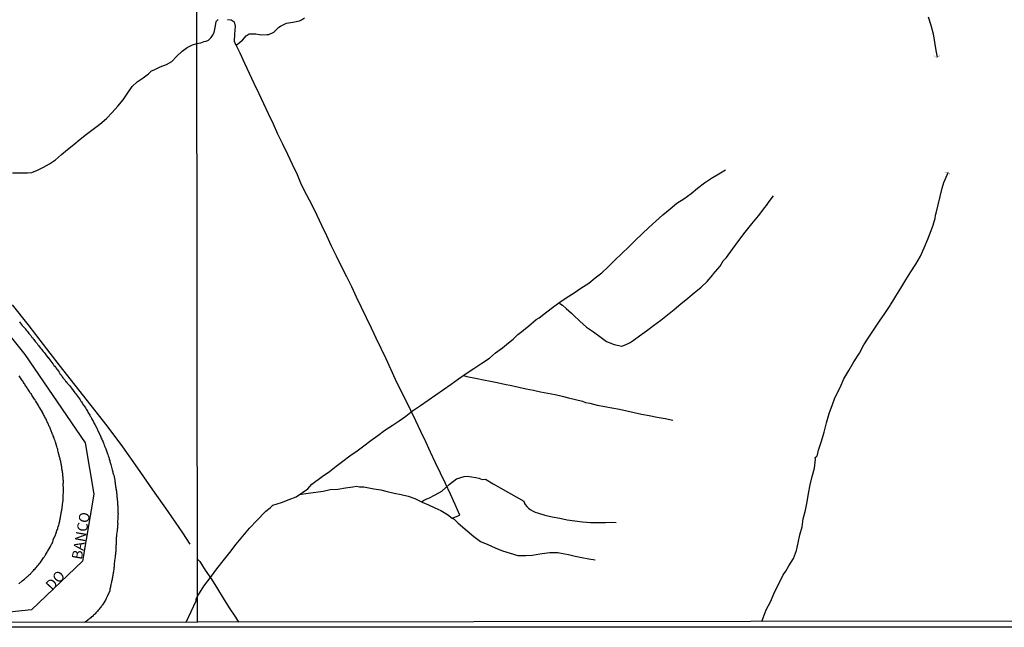
# Model space of a CAD drawing. Units: millimetres. Extents: x 185548 to 187962, y 1660429 to 1663206.
# Drawn here: x 186472 to 186709, y 1660429 to 1660575 of the extents above; entities that cross this region are included whole.
import ezdxf
from ezdxf.enums import TextEntityAlignment as Align

# ---------------------------------------------------------------- set-up
doc = ezdxf.new("R2010")
doc.units = ezdxf.units.MM
for name, color, linetype in [('IMAGEM', 7, 'Continuous'), ('V-BUEIRO', 130, 'Continuous'), ('V-EIXO_DE_LOGRADOURO', 3, 'Continuous'), ('V-LAGOA', 150, 'Continuous'), ('V-LOTE', 1, 'Continuous'), ('V-NOME_DOS_LOGRADOUROS', 7, 'Continuous'), ('V-QUADRA', 2, 'Continuous'), ('V-TESTADA', 5, 'Continuous'), ('V-VALETA', 173, 'Continuous'), ('X-LIMITE_1000', 7, 'Continuous'), ('X-LIMITE_5000', 7, 'Continuous')]:
    doc.layers.add(name, color=color, linetype=linetype)
picture_1 = doc.add_image_def('image1.jpg', size_in_pixel=(4022, 4626))

# ---------------------------------------------------------------- blocks, each defined once
blk = doc.blocks.new('305')
at = {"color": 0, "linetype": 'ByBlock', "lineweight": -2, "const_width": 0.05}
blk.add_lwpolyline([(0.73, 0.39, 0.60863), (-0.73, 0.38)], format="xyb", dxfattribs=at)

msp = doc.modelspace()

# ---------------------------------------------------------------- linework, layer by layer
at = {"layer": 'V-EIXO_DE_LOGRADOURO'}
msp.add_lwpolyline([(186456.56, 1660515.67), (186473.53, 1660494.53), (186488.07, 1660473.29), (186490.19, 1660460.93), (186487.46, 1660444.83), (186475.17, 1660433.15), (186445.89, 1660430.07)], dxfattribs=at)
at = {"layer": 'V-LAGOA'}
for points in [[(186522.29, 1660575.11), (186523.22, 1660575.03), (186523.95, 1660574.56), (186523.95, 1660574.56), (186524.17, 1660573.5), (186523.96, 1660571.59), (186523.9, 1660569.92), (186524.23, 1660569.11), (186524.61, 1660569.14), (186525.22, 1660569.59), (186525.9, 1660570.17), (186526.82, 1660571.2), (186527.51, 1660571.69), (186528.73, 1660571.65), (186529.09, 1660571.66), (186530.42, 1660571.46), (186531.85, 1660571.55), (186532.25, 1660571.54), (186533.43, 1660572.11), (186533.82, 1660572.46), (186534.65, 1660573.31), (186535.1, 1660573.57), (186536.51, 1660574.24), (186538.05, 1660574.53), (186539.6, 1660574.82), (186540.1, 1660575.05), (186540.81, 1660575.51)], [(186470.58, 1660538.28), (186472.39, 1660538.25), (186474.2, 1660538.22), (186475.21, 1660538.34), (186476.65, 1660538.9), (186478.09, 1660539.58), (186479.53, 1660540.4), (186480.97, 1660541.4), (186482.39, 1660542.65), (186483.81, 1660543.9), (186485.37, 1660545.1), (186486.89, 1660546.34), (186488.41, 1660547.58), (186490.01, 1660548.77), (186491.61, 1660549.99), (186493.18, 1660551.3), (186494.6, 1660552.76), (186495.96, 1660554.27), (186497.23, 1660555.83), (186498.3, 1660557.49), (186499.37, 1660559.05), (186500.6, 1660560.14), (186501.99, 1660561.1), (186503.27, 1660562.1), (186504.02, 1660562.75), (186504.71, 1660563.04), (186504.71, 1660563.04), (186506.15, 1660563.74), (186507.67, 1660564.32), (186508.93, 1660565.05), (186510.12, 1660566.34), (186511.38, 1660567.54), (186512.64, 1660568.39), (186513.92, 1660569.04), (186514.93, 1660569.33), (186515.87, 1660569.54), (186516.71, 1660569.84), (186517.21, 1660569.93), (186517.75, 1660570.14), (186518.36, 1660570.78), (186518.72, 1660571.28), (186519.13, 1660571.99), (186519.3, 1660572.82), (186519.42, 1660573.62), (186519.61, 1660574.63), (186520.08, 1660575.11)]]:
    msp.add_lwpolyline(points, dxfattribs=at)
at = {"layer": 'V-LOTE'}
for points in [[(186576.38, 1660455.19), (186578.22, 1660455.92), (186577.1, 1660458.49), (186575.92, 1660461), (186574.74, 1660463.51), (186573.55, 1660466.02), (186572.36, 1660468.53), (186571.17, 1660471.04), (186569.98, 1660473.55), (186568.79, 1660476.06), (186567.6, 1660478.57), (186566.41, 1660481.08), (186565.17, 1660483.57), (186563.93, 1660486.06), (186562.74, 1660488.55), (186561.63, 1660491.04), (186560.45, 1660493.51), (186559.27, 1660495.98), (186558.09, 1660498.45), (186556.91, 1660500.92), (186555.73, 1660503.39), (186554.55, 1660505.86), (186553.37, 1660508.33), (186552.19, 1660510.8), (186550.98, 1660513.27), (186549.75, 1660515.73), (186548.52, 1660518.19), (186547.29, 1660520.65), (186546.17, 1660523.11), (186545.03, 1660525.57), (186543.84, 1660528.02), (186542.64, 1660530.47), (186541.37, 1660532.91), (186540.15, 1660535.35), (186539.12, 1660537.79), (186537.97, 1660540.23), (186536.8, 1660542.67), (186535.62, 1660545.11), (186534.44, 1660547.55), (186533.38, 1660549.99), (186532.21, 1660552.42), (186531.04, 1660554.85), (186529.9, 1660557.28), (186528.76, 1660559.71), (186527.62, 1660562.14), (186526.48, 1660564.57), (186525.34, 1660567), (186524.35, 1660569.11)], [(186470.54, 1660506.52), (186474.32, 1660501.79), (186477.98, 1660496.96), (186481.76, 1660492.08), (186485.59, 1660487.2), (186489.45, 1660482.3), (186493.31, 1660477.37), (186497.04, 1660472.37), (186500.65, 1660467.19), (186504.26, 1660462.01), (186507.92, 1660456.83), (186511.5, 1660451.63), (186513.27, 1660448.95)], [(186515.08, 1660445.29), (186515.63, 1660444.75), (186516.92, 1660442.69), (186518.48, 1660440.48), (186519.88, 1660438.2), (186521.28, 1660435.92), (186522.74, 1660433.64), (186524.26, 1660431.36), (186524.97, 1660430.17)]]:
    msp.add_lwpolyline(points, dxfattribs=at)
at = {"layer": 'V-QUADRA'}
for points in [[(186472.29, 1660502.42), (186472.44, 1660502.2), (186472.7, 1660501.88), (186472.95, 1660501.56), (186473.7, 1660500.71), (186473.76, 1660500.67), (186474, 1660500.35), (186474.17, 1660500.11), (186474.4, 1660499.83), (186474.55, 1660499.64), (186474.81, 1660499.32), (186474.98, 1660499.13), (186475.19, 1660498.83), (186475.41, 1660498.62), (186475.58, 1660498.36), (186475.75, 1660498.15), (186475.92, 1660497.93), (186476.07, 1660497.72), (186476.33, 1660497.4), (186476.52, 1660497.21), (186476.73, 1660496.89), (186476.95, 1660496.63), (186477.12, 1660496.44), (186477.35, 1660496.12), (186477.59, 1660495.86), (186477.76, 1660495.63), (186477.99, 1660495.31), (186478.18, 1660495.07), (186478.44, 1660494.73), (186479.13, 1660493.85), (186479.17, 1660493.81), (186479.36, 1660493.58), (186479.57, 1660493.25), (186480.28, 1660492.32), (186480.36, 1660492.25), (186480.57, 1660491.95), (186480.75, 1660491.74), (186480.92, 1660491.53), (186481.06, 1660491.32), (186481.26, 1660491.06), (186481.41, 1660490.85), (186481.58, 1660490.59), (186481.79, 1660490.31), (186481.94, 1660490.12), (186482.09, 1660489.86), (186482.28, 1660489.65), (186482.43, 1660489.37), (186482.58, 1660489.18), (186482.73, 1660488.97), (186482.99, 1660488.65), (186483.16, 1660488.45), (186483.37, 1660488.18), (186483.63, 1660487.88), (186483.78, 1660487.69), (186484.03, 1660487.36), (186484.27, 1660487.07), (186484.52, 1660486.79), (186484.78, 1660486.49), (186485.57, 1660485.36), (186485.76, 1660485.16), (186485.98, 1660484.87), (186485.98, 1660484.87), (186486.71, 1660483.86), (186486.85, 1660483.63), (186487.04, 1660483.33), (186487.19, 1660483.16), (186487.32, 1660482.9), (186487.47, 1660482.69), (186487.68, 1660482.39), (186487.83, 1660482.18), (186487.96, 1660481.96), (186488.13, 1660481.71), (186488.35, 1660481.39), (186488.47, 1660481.2), (186488.6, 1660480.94), (186488.75, 1660480.66), (186488.9, 1660480.43), (186489.03, 1660480.21), (186489.16, 1660480), (186489.31, 1660479.74), (186489.41, 1660479.53), (186489.56, 1660479.27), (186489.71, 1660479.02), (186489.84, 1660478.8), (186489.97, 1660478.55), (186490.07, 1660478.33), (186490.18, 1660478.12), (186490.37, 1660477.76), (186490.89, 1660476.82), (186490.93, 1660476.71), (186491.06, 1660476.46), (186491.16, 1660476.24), (186491.31, 1660475.9), (186491.81, 1660474.81), (186491.87, 1660474.66), (186491.95, 1660474.45), (186492.08, 1660474.19), (186492.19, 1660473.94), (186492.3, 1660473.72), (186492.38, 1660473.47), (186492.47, 1660473.25), (186492.55, 1660473.04), (186492.68, 1660472.78), (186492.72, 1660472.57), (186492.83, 1660472.31), (186492.96, 1660472.06), (186493.02, 1660471.84), (186493.11, 1660471.59), (186493.19, 1660471.37), (186493.28, 1660471.16), (186493.36, 1660470.9), (186493.45, 1660470.69), (186493.49, 1660470.48), (186493.6, 1660470.22), (186493.66, 1660470.01), (186493.75, 1660469.75), (186493.83, 1660469.5), (186493.88, 1660469.28), (186493.98, 1660469.03), (186494.03, 1660468.81), (186494.11, 1660468.6), (186494.17, 1660468.34), (186494.24, 1660468.13), (186494.32, 1660467.79), (186494.58, 1660466.83), (186494.64, 1660466.59), (186494.71, 1660466.34), (186494.77, 1660466.12), (186494.84, 1660465.87), (186494.94, 1660465.52), (186495.18, 1660464.31), (186495.2, 1660464.24), (186495.22, 1660463.99), (186495.26, 1660463.77), (186495.28, 1660463.56), (186495.33, 1660463.3), (186495.39, 1660463.09), (186495.41, 1660462.83), (186495.45, 1660462.58), (186495.48, 1660462.36), (186495.52, 1660462.11), (186495.54, 1660461.89), (186495.58, 1660461.68), (186495.6, 1660461.43), (186495.65, 1660461.21), (186495.67, 1660461), (186495.67, 1660460.74), (186495.71, 1660460.53), (186495.73, 1660460.27), (186495.78, 1660460.02), (186495.8, 1660459.8), (186495.8, 1660459.55), (186495.82, 1660459.33), (186495.84, 1660459.12), (186495.84, 1660458.86), (186495.86, 1660458.65), (186495.86, 1660458.39), (186495.9, 1660458.14), (186495.9, 1660457.92), (186495.92, 1660457.58), (186495.97, 1660456.45), (186495.99, 1660456.39), (186495.99, 1660456.39), (186495.99, 1660456.17), (186495.97, 1660455.96), (186495.97, 1660455.7), (186495.97, 1660455.36), (186495.89, 1660454.1), (186495.9, 1660453.95), (186495.9, 1660453.7), (186495.88, 1660453.48), (186495.88, 1660453.23), (186495.84, 1660453.01), (186495.82, 1660452.8), (186495.8, 1660452.54), (186495.78, 1660452.33), (186495.75, 1660452.12), (186495.71, 1660451.86), (186495.67, 1660451.65), (186495.65, 1660451.31), (186495.63, 1660451.03), (186495.63, 1660450.96), (186495.58, 1660450.71), (186495.56, 1660450.62), (186495.56, 1660450.49), (186495.56, 1660450.28), (186495.54, 1660450.02), (186495.54, 1660449.81), (186495.54, 1660449.55), (186495.54, 1660449.3), (186495.5, 1660449.08), (186495.5, 1660448.83), (186495.48, 1660448.61), (186495.48, 1660448.27), (186495.46, 1660447.23), (186495.43, 1660447.16), (186495.39, 1660446.91), (186495.37, 1660446.69), (186495.35, 1660446.48), (186495.33, 1660446.22), (186495.31, 1660446.01), (186495.28, 1660445.8), (186495.24, 1660445.46), (186495.08, 1660444.19), (186495.07, 1660444.17), (186495.05, 1660443.96), (186495.05, 1660443.7), (186495.03, 1660443.49), (186495.01, 1660443.28), (186494.96, 1660443.02), (186494.94, 1660442.81), (186494.92, 1660442.55), (186494.86, 1660442.3), (186494.84, 1660442.08), (186494.79, 1660441.83), (186494.75, 1660441.61), (186494.71, 1660441.4), (186494.67, 1660441.14), (186494.62, 1660440.93), (186494.6, 1660440.67), (186494.54, 1660440.42), (186494.49, 1660440.2), (186494.45, 1660439.95), (186494.41, 1660439.73), (186494.35, 1660439.52), (186494.28, 1660439.26), (186494.24, 1660439.05), (186494.2, 1660438.84), (186494.13, 1660438.58), (186494.09, 1660438.37), (186494.03, 1660438.11), (186494.01, 1660437.98), (186494.03, 1660437.96), (186493.98, 1660437.75), (186493.34, 1660436.34), (186493.21, 1660436.06), (186493.11, 1660435.85), (186492.94, 1660435.5), (186492.28, 1660434.37), (186492.12, 1660434.2), (186491.98, 1660434.01), (186491.83, 1660433.8), (186491.61, 1660433.54), (186491.44, 1660433.32), (186491.23, 1660433.09), (186491.04, 1660432.86), (186490.82, 1660432.62), (186490.61, 1660432.39), (186490.46, 1660432.21), (186490.31, 1660432.06), (186490.12, 1660431.87), (186489.97, 1660431.75), (186489.8, 1660431.57), (186489.61, 1660431.42), (186489.4, 1660431.25), (186489.2, 1660431.08), (186489.01, 1660430.91), (186488.82, 1660430.78), (186488.75, 1660430.72), (186488.71, 1660430.66), (186488.65, 1660430.64), (186488.6, 1660430.59), (186487.91, 1660430.13)], [(186472.12, 1660439.39), (186472.91, 1660440.09), (186473.23, 1660440.35), (186473.45, 1660440.52), (186473.64, 1660440.69), (186473.81, 1660440.84), (186473.94, 1660440.92), (186474.08, 1660441.05), (186474.28, 1660441.22), (186474.47, 1660441.4), (186474.68, 1660441.61), (186474.92, 1660441.8), (186475.05, 1660441.95), (186475.19, 1660442.12), (186475.41, 1660442.36), (186475.64, 1660442.61), (186475.84, 1660442.83), (186476.03, 1660443.02), (186476.24, 1660443.25), (186476.43, 1660443.51), (186476.65, 1660443.74), (186476.84, 1660443.98), (186477.03, 1660444.21), (186477.22, 1660444.45), (186477.41, 1660444.68), (186477.61, 1660444.94), (186477.76, 1660445.16), (186477.9, 1660445.37), (186478.08, 1660445.63), (186478.2, 1660445.84), (186478.35, 1660446.1), (186478.5, 1660446.31), (186478.63, 1660446.52), (186478.78, 1660446.78), (186478.91, 1660446.99), (186478.98, 1660447.14), (186479.74, 1660448.4), (186479.89, 1660448.7), (186480, 1660448.91), (186480.1, 1660449.13), (186480.19, 1660449.34), (186480.3, 1660449.55), (186480.36, 1660449.77), (186480.41, 1660449.96), (186480.96, 1660451.22), (186481, 1660451.37), (186481.04, 1660451.54), (186481.09, 1660451.56), (186481.09, 1660451.67), (186481.15, 1660451.71), (186481.15, 1660451.82), (186481.19, 1660451.9), (186481.21, 1660452.01), (186481.3, 1660452.24), (186481.41, 1660452.5), (186481.47, 1660452.71), (186481.53, 1660452.93), (186481.6, 1660453.14), (186481.66, 1660453.35), (186481.73, 1660453.57), (186481.79, 1660453.78), (186481.86, 1660454), (186481.92, 1660454.25), (186481.96, 1660454.46), (186482, 1660454.68), (186482, 1660454.68), (186482.03, 1660454.93), (186482.07, 1660455.15), (186482.11, 1660455.36), (186482.15, 1660455.42), (186482.15, 1660455.55), (186482.18, 1660455.62), (186482.22, 1660455.83), (186482.26, 1660456.04), (186482.28, 1660456.26), (186482.33, 1660456.47), (186482.39, 1660456.69), (186482.41, 1660456.9), (186482.45, 1660457.11), (186482.47, 1660457.33), (186482.52, 1660457.54), (186482.54, 1660457.75), (186482.58, 1660457.97), (186482.6, 1660458.18), (186482.62, 1660458.39), (186482.61, 1660458.5), (186482.75, 1660459.5), (186482.77, 1660459.85), (186482.79, 1660460.06), (186482.82, 1660460.27), (186482.82, 1660460.49), (186482.82, 1660460.55), (186482.84, 1660461.55), (186482.84, 1660461.85), (186482.84, 1660462.07), (186482.84, 1660462.28), (186482.84, 1660462.49), (186482.84, 1660462.71), (186482.82, 1660462.92), (186482.82, 1660463.13), (186482.82, 1660463.35), (186482.82, 1660463.56), (186482.84, 1660463.77), (186482.84, 1660463.99), (186482.84, 1660464.2), (186482.79, 1660464.41), (186482.79, 1660464.63), (186482.77, 1660464.84), (186482.75, 1660465.05), (186482.73, 1660465.27), (186482.71, 1660465.48), (186482.69, 1660465.7), (186482.67, 1660465.95), (186482.62, 1660466.16), (186482.62, 1660466.38), (186482.58, 1660466.63), (186482.54, 1660466.85), (186482.5, 1660467.06), (186482.47, 1660467.32), (186482.45, 1660467.53), (186482.41, 1660467.74), (186482.37, 1660467.96), (186482.33, 1660468.17), (186482.28, 1660468.39), (186482.24, 1660468.6), (186482.22, 1660468.81), (186482.15, 1660469.03), (186482.09, 1660469.24), (186482.05, 1660469.45), (186481.98, 1660469.67), (186481.94, 1660469.88), (186481.92, 1660469.94), (186481.6, 1660471.12), (186481.53, 1660471.46), (186481.47, 1660471.72), (186481.41, 1660471.93), (186481.34, 1660472.14), (186481.28, 1660472.4), (186481.28, 1660472.42), (186480.92, 1660473.47), (186480.83, 1660473.77), (186480.77, 1660473.98), (186480.64, 1660474.24), (186480.6, 1660474.45), (186480.51, 1660474.66), (186480.4, 1660474.92), (186480.34, 1660475.13), (186480.25, 1660475.35), (186480.15, 1660475.56), (186480.08, 1660475.77), (186480, 1660475.99), (186479.89, 1660476.2), (186479.83, 1660476.41), (186479.72, 1660476.63), (186479.63, 1660476.84), (186479.55, 1660477.05), (186479.44, 1660477.27), (186479.36, 1660477.48), (186479.27, 1660477.69), (186479.19, 1660477.91), (186479.08, 1660478.12), (186478.97, 1660478.33), (186478.87, 1660478.55), (186478.78, 1660478.76), (186478.67, 1660478.98), (186478.55, 1660479.23), (186478.55, 1660479.23), (186478.44, 1660479.44), (186478.33, 1660479.66), (186478.2, 1660479.91), (186478.08, 1660480.13), (186477.95, 1660480.34), (186477.82, 1660480.6), (186477.78, 1660480.7), (186477.16, 1660481.75), (186476.97, 1660482.09), (186476.86, 1660482.31), (186476.84, 1660482.33), (186476.18, 1660483.33), (186476.14, 1660483.39), (186476.11, 1660483.43), (186476.05, 1660483.54), (186476.01, 1660483.63), (186475.88, 1660483.84), (186475.73, 1660484.06), (186475.56, 1660484.31), (186475.43, 1660484.53), (186475.28, 1660484.74), (186475.13, 1660485), (186474.96, 1660485.19), (186474.79, 1660485.47), (186474.66, 1660485.68), (186474.51, 1660485.89), (186474.36, 1660486.11), (186474.23, 1660486.32), (186474.1, 1660486.53), (186473.96, 1660486.75), (186473.81, 1660486.96), (186473.68, 1660487.17), (186473.55, 1660487.39), (186473.38, 1660487.6), (186473.27, 1660487.81), (186473.14, 1660488.03), (186472.97, 1660488.24), (186472.87, 1660488.45), (186472.87, 1660488.47), (186472.18, 1660489.46)]]:
    msp.add_lwpolyline(points, dxfattribs=at)
at = {"layer": 'V-TESTADA'}
msp.add_lwpolyline([(186470.54, 1660506.52), (186474.32, 1660501.79), (186477.98, 1660496.96), (186481.76, 1660492.08), (186485.59, 1660487.2), (186489.45, 1660482.3), (186493.31, 1660477.37), (186497.04, 1660472.37), (186497.23, 1660472.1)], dxfattribs=at)
at = {"layer": 'V-VALETA'}
for points in [[(186690.83, 1660575.8), (186691.46, 1660573.76), (186692.01, 1660571.69), (186692.34, 1660569.69), (186692.72, 1660567.68), (186692.98, 1660566.07)], [(186515.09, 1660436.44), (186515.6, 1660437.17), (186516.59, 1660438.8), (186518.24, 1660440.93), (186519.76, 1660442.97), (186521.28, 1660444.92), (186522.86, 1660446.91), (186524.36, 1660448.91), (186525.96, 1660450.88), (186527.62, 1660452.82), (186529.42, 1660454.75), (186531.34, 1660456.68), (186531.53, 1660456.86), (186532.61, 1660457.69), (186533.2, 1660458.29), (186535.27, 1660458.99), (186537.15, 1660459.66), (186538.83, 1660460.36), (186541.63, 1660462.28), (186542.59, 1660463.34), (186545.05, 1660465.2), (186546.81, 1660466.44), (186548.45, 1660467.68), (186550.09, 1660468.92), (186551.7, 1660470.16), (186553.48, 1660471.39), (186555.12, 1660472.62), (186556.81, 1660473.86), (186558.44, 1660475.1), (186560.15, 1660476.34), (186561.95, 1660477.49), (186563.6, 1660478.64), (186565.2, 1660479.74), (186566.83, 1660481.02), (186568.77, 1660482.3), (186570.57, 1660483.58), (186572.44, 1660484.86), (186574.29, 1660486.14), (186576.11, 1660487.42), (186577.88, 1660488.7), (186579.73, 1660489.95), (186581.59, 1660491.2), (186583.46, 1660492.44), (186585.33, 1660493.68), (186586.81, 1660494.92), (186588.45, 1660496.16), (186589.93, 1660497.4), (186591.01, 1660498.24), (186592.14, 1660499.34), (186592.76, 1660499.82), (186594.71, 1660501.4), (186596.58, 1660502.95), (186597.24, 1660503.35), (186598.4, 1660504.26), (186600.18, 1660505.62), (186602.02, 1660506.98), (186603.79, 1660508.19), (186605.67, 1660509.36), (186607.34, 1660510.53), (186609.19, 1660511.7), (186610.74, 1660512.97), (186612.32, 1660514.24), (186613.89, 1660515.62), (186615.44, 1660517.28), (186617.13, 1660518.85), (186618.87, 1660520.48), (186620.41, 1660522.03), (186622.02, 1660523.58), (186623.63, 1660525.13), (186625.32, 1660526.65), (186627, 1660528.15), (186628.8, 1660529.57), (186630.41, 1660530.95), (186632.11, 1660532.02), (186633.81, 1660533.25), (186635.4, 1660534.56), (186637.01, 1660535.86), (186638.71, 1660536.96), (186640.46, 1660537.98), (186642.1, 1660538.95)], [(186650.8, 1660430.33), (186651.13, 1660431.2), (186651.91, 1660433.16), (186653.04, 1660435.26), (186653.89, 1660437.36), (186654.89, 1660439.42), (186655.99, 1660441.55), (186656.62, 1660442.42), (186657.37, 1660443.7), (186658.49, 1660445.5), (186659.15, 1660447.42), (186659.54, 1660449.28), (186659.94, 1660451.2), (186660.57, 1660453.13), (186660.79, 1660455.06), (186661.31, 1660457.09), (186661.74, 1660459.12), (186662.1, 1660461.15), (186662.46, 1660463.18), (186662.95, 1660465.21), (186663.53, 1660467.24), (186663.77, 1660469.41), (186663.66, 1660469.78), (186664.04, 1660470.11), (186664.25, 1660470.4), (186664.48, 1660471.53), (186665.16, 1660473.7), (186665.79, 1660475.91), (186666.42, 1660478.12), (186667.05, 1660480.33), (186667.82, 1660482.54), (186668.3, 1660483.89), (186668.67, 1660484.59), (186669.69, 1660486.64), (186670.6, 1660488.69), (186671.79, 1660490.74), (186672.98, 1660492.79), (186674.29, 1660494.84), (186675.41, 1660496.89), (186676.56, 1660498.73), (186677.85, 1660500.64), (186679.14, 1660502.55), (186680.43, 1660504.46), (186681.71, 1660506.37), (186681.82, 1660506.54), (186682.31, 1660507.37), (186683.09, 1660508.55), (186684.31, 1660510.53), (186685.46, 1660512.5), (186686.7, 1660514.43), (186687.88, 1660516.28), (186689.03, 1660518.24), (186689.92, 1660520.24), (186690.79, 1660522.3), (186691.55, 1660524.41), (186692.05, 1660525.69), (186692.3, 1660526.51), (186692.52, 1660527.29), (186692.58, 1660528.08), (186692.75, 1660528.52), (186693.24, 1660530.53), (186693.74, 1660532.54), (186694.24, 1660534.55), (186694.59, 1660535.96), (186694.92, 1660536.68), (186695.68, 1660538.32)], [(186602.07, 1660507.01), (186602.27, 1660506.82), (186602.93, 1660506.45), (186603.81, 1660505.65), (186605.05, 1660504.49), (186605.42, 1660504.06), (186607.06, 1660502.54), (186608.67, 1660501.11), (186610.32, 1660500.02), (186611.9, 1660498.87), (186613.48, 1660497.72), (186615.35, 1660496.94), (186617.17, 1660496.6), (186618.24, 1660496.93), (186619.15, 1660497.46), (186619.85, 1660497.91), (186621.45, 1660499.01), (186623.09, 1660500.23), (186624.75, 1660501.51), (186626.51, 1660502.8), (186628.11, 1660504.11), (186629.78, 1660505.42), (186631.35, 1660506.74), (186633.06, 1660508.08), (186634.6, 1660509.42), (186636.23, 1660510.76), (186637.69, 1660512.13), (186639.07, 1660513.73), (186639.17, 1660513.92), (186640.83, 1660515.83), (186641.56, 1660517.11), (186642.32, 1660517.87), (186643.78, 1660519.91), (186645.32, 1660521.94), (186646.86, 1660523.97), (186648.47, 1660525.95), (186650.05, 1660527.93), (186651.54, 1660529.88), (186651.92, 1660530.36), (186652.61, 1660531.32), (186653.66, 1660532.72)], [(186579.1, 1660489.53), (186579.86, 1660489.29), (186582.34, 1660488.81), (186583.91, 1660488.45), (186585.57, 1660488.17), (186587.21, 1660487.82), (186588.91, 1660487.45), (186590.61, 1660487.08), (186592.37, 1660486.71), (186594.13, 1660486.34), (186595.89, 1660485.97), (186597.62, 1660485.58), (186599.37, 1660485.24), (186601.12, 1660484.9), (186602.82, 1660484.54), (186604.37, 1660484.13), (186606.03, 1660483.72), (186607.7, 1660483.3), (186608.42, 1660483.02), (186609.46, 1660482.83), (186611.25, 1660482.39), (186613.11, 1660482.09), (186614.77, 1660481.74), (186616.57, 1660481.39), (186618.33, 1660481.02), (186620.09, 1660480.63), (186621.92, 1660480.24), (186623.75, 1660479.85), (186625.64, 1660479.46), (186627.56, 1660479.13), (186629.39, 1660478.74)], [(186568.95, 1660459.15), (186569.49, 1660459.47), (186570.27, 1660459.82), (186570.71, 1660460.01), (186572.27, 1660460.78), (186573.85, 1660461.69), (186574.8, 1660462.53), (186575.65, 1660463.31), (186577.41, 1660464.62), (186579.21, 1660465.19), (186580.05, 1660465.26), (186581.04, 1660465.17), (186582.04, 1660465.01), (186582.74, 1660464.81), (186583.6, 1660464.53), (186584.39, 1660464.57), (186586.18, 1660463.47), (186588.02, 1660462.38), (186589.91, 1660461.34), (186591.73, 1660460.3), (186593.56, 1660459.27), (186593.63, 1660458.91), (186593.92, 1660458.48), (186594.31, 1660458.02), (186594.7, 1660457.62), (186595.1, 1660457.28), (186595.87, 1660456.87), (186596.28, 1660456.63), (186596.84, 1660456.44), (186598.61, 1660455.89), (186600.43, 1660455.55), (186602.21, 1660455.16), (186604.01, 1660454.81), (186605.87, 1660454.59), (186607.71, 1660454.32), (186609.59, 1660454.18), (186611.46, 1660454.14), (186613.25, 1660454.11), (186614.82, 1660454.2), (186615.76, 1660454.15)], [(186539.54, 1660460.85), (186541.72, 1660461.18), (186543.54, 1660461.44), (186545.36, 1660461.65), (186547.03, 1660462.05), (186548.83, 1660462.19), (186550.67, 1660462.52), (186552.47, 1660462.74), (186553.36, 1660462.86), (186554.1, 1660462.73), (186555.08, 1660462.7), (186555.89, 1660462.53), (186557.53, 1660462.27), (186559.16, 1660461.99), (186560.75, 1660461.57), (186562.41, 1660461.2), (186564.09, 1660460.85), (186565.78, 1660460.51), (186567.39, 1660459.89), (186569.17, 1660459.05), (186570.68, 1660458.39), (186572.17, 1660457.7), (186573.66, 1660457.01), (186575.2, 1660456.04), (186576.38, 1660455.19), (186576.81, 1660454.92), (186577.73, 1660454.03), (186578.36, 1660453.5), (186579.95, 1660452.13), (186581.55, 1660450.77), (186583.19, 1660449.6), (186584.94, 1660448.89), (186586.68, 1660448.08), (186588.46, 1660447.3), (186590.32, 1660446.74), (186592.18, 1660446.19), (186594.06, 1660446.18), (186595.69, 1660446.3), (186597.47, 1660446.58), (186599.22, 1660446.86), (186599.87, 1660446.94), (186600.8, 1660446.96), (186601.78, 1660446.94), (186602.55, 1660446.8), (186604.35, 1660446.44), (186605.94, 1660446.02), (186607.57, 1660445.7), (186609.2, 1660445.38), (186610.74, 1660445.16)], [(186512.38, 1660430.16), (186514.8, 1660435.3), (186514.77, 1660435.81), (186515.09, 1660436.44)]]:
    msp.add_lwpolyline(points, dxfattribs=at)
at = {"layer": 'X-LIMITE_1000'}
msp.add_line((186515.1, 1660430.1), (186511.69, 1663201.54), dxfattribs=at)
at = {"layer": 'X-LIMITE_5000'}
msp.add_lwpolyline([(185548.24, 1663200.38), (186029.97, 1663201.01), (186511.7, 1663201.61), (186993.42, 1663202.19), (187475.15, 1663202.75), (187956.87, 1663203.29), (187957.48, 1662649), (187958.09, 1662094.71), (187958.7, 1661540.42), (187959.3, 1660986.13), (187959.91, 1660431.84), (187478.31, 1660431.31), (186996.7, 1660430.75), (186515.1, 1660430.16), (186033.5, 1660429.56), (185551.89, 1660428.94), (185551.16, 1660983.23), (185550.43, 1661537.52), (185549.7, 1662091.81), (185548.97, 1662646.1), (185548.24, 1663200.38)], dxfattribs=at)

# ---------------------------------------------------------------- block references
at = {"layer": 'V-BUEIRO'}
for p, xscale, yscale, zscale, rotation in [((186692.92, 1660566.89), 0.99999869923547, 0.99999869923547, 0.99999869923547, 179), ((186695.29, 1660537.59), 0.999997581572741, 0.999997581572741, 0.999997581572741, 339)]:
    msp.add_blockref('305', p, dxfattribs=dict(at, xscale=xscale, yscale=yscale, zscale=zscale, rotation=rotation))

# ---------------------------------------------------------------- texts
at = {"layer": 'V-NOME_DOS_LOGRADOUROS'}
for s, rotation, p in [('BANCO', 79.7982, (186488.02, 1660444.94)), ('DO', 47.3635, (186480.72, 1660437.08))]:
    msp.add_text(s, height=2.5, rotation=rotation, dxfattribs=at).set_placement(p, align=Align.BOTTOM_LEFT)

# ---------------------------------------------------------------- referenced raster images: frames only (the image files are external)
at = {"layer": 'IMAGEM'}
image = msp.add_image(picture_1, insert=(185547.68, 1660428.94), size_in_units=(2414.07, 2776.6), dxfattribs=at)
image.dxf.flags = 7

doc.saveas('drawing.dxf')
